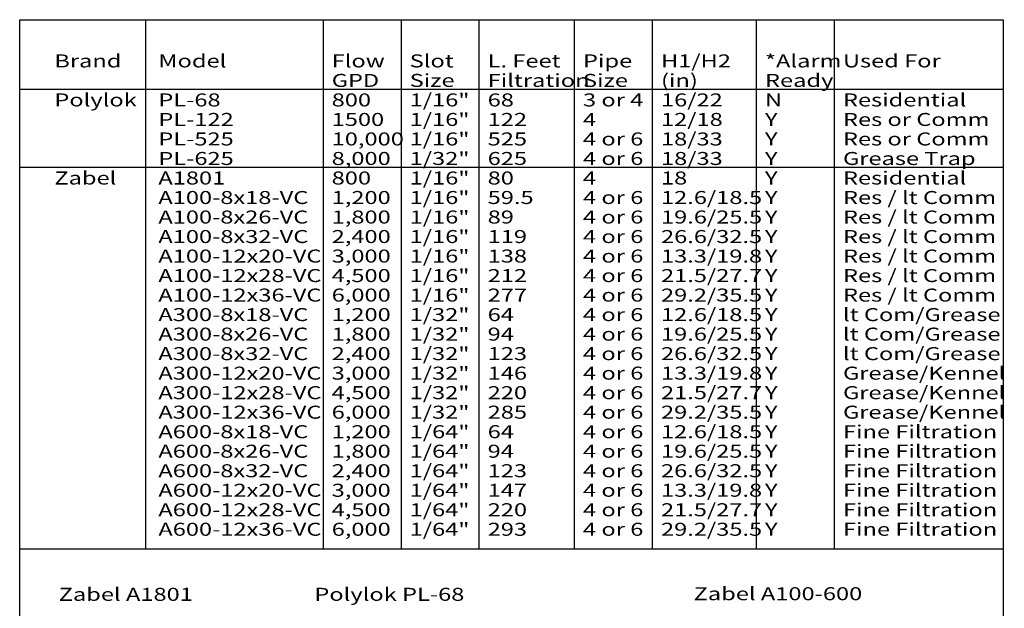
# Model space of a CAD drawing. Extents: x 16 to 252, y 17 to 330.
# Drawn here: x 25 to 252, y 194 to 330 of the extents above; entities that cross this region are included whole.
import ezdxf
from ezdxf.enums import TextEntityAlignment as Align

# ---------------------------------------------------------------- set-up
doc = ezdxf.new("R2010")
doc.units = 0
doc.header["$MEASUREMENT"] = 0
doc.layers.add('BORDER', color=7, linetype='Continuous')
doc.layers.add('FILTERS', color=7, linetype='Continuous')
doc.styles.add('ARIAL', font='ARIAL.TTF')
doc.styles.add('ARIALBLACK', font='ariblk.TTF')

msp = doc.modelspace()

# ---------------------------------------------------------------- linework, layer by layer
at = {"layer": 'BORDER', "color": 7, "linetype": 'Continuous'}
for p, q in [((25, 25), (25, 330)), ((252, 330), (252, 25))]:
    msp.add_line(p, q, dxfattribs=at)
at = {"layer": 'FILTERS', "color": 7, "linetype": 'Continuous'}
for p, q in [((25, 330), (252, 330)), ((54, 330), (54, 208)), ((95, 330), (95, 208)), ((113, 330), (113, 208)), ((131, 330), (131, 208)), ((153, 330), (153, 208)), ((171, 330), (171, 208)), ((195, 330), (195, 208)), ((213, 330), (213, 208)), ((25, 314), (252, 314)), ((25, 296), (252, 296)), ((25, 208), (252, 208))]:
    msp.add_line(p, q, dxfattribs=at)

# ---------------------------------------------------------------- texts
at = {"layer": 'FILTERS', "color": 7, "linetype": 'Continuous', "width": 1.333333}
for s, style, p in [('Brand', 'ARIAL', (33, 322)), ('Model', 'ARIAL', (57, 322)), ('Flow', 'ARIAL', (97, 322)), ('Slot', 'ARIAL', (115, 322)), ('L. Feet', 'ARIAL', (133, 322)), ('Pipe', 'ARIAL', (155, 322)), ('H1/H2', 'ARIAL', (173, 322)), ('*Alarm', 'ARIAL', (197, 322)), ('Used For', 'ARIAL', (215, 322)), ('GPD', 'ARIAL', (97, 317.5)), ('Size', 'ARIAL', (115, 317.5)), ('Filtration', 'ARIAL', (133, 317.5)), ('Size', 'ARIAL', (155, 317.5)), ('(in)', 'ARIAL', (173, 317.5)), ('Ready', 'ARIAL', (197, 317.5)), ('Polylok', 'ARIAL', (33, 313)), ('PL-68', 'ARIAL', (57, 313)), ('800', 'ARIAL', (97, 313)), ('1/16"', 'ARIAL', (115, 313)), ('68', 'ARIAL', (133, 313)), ('3 or 4', 'ARIAL', (155, 313)), ('16/22', 'ARIAL', (173, 313)), ('N', 'ARIAL', (197, 313)), ('Residential', 'ARIAL', (215, 313)), ('PL-122', 'ARIAL', (57, 308.5)), ('1500', 'ARIAL', (97, 308.5)), ('1/16"', 'ARIAL', (115, 308.5)), ('122', 'ARIAL', (133, 308.5)), ('4', 'ARIAL', (155, 308.5)), ('12/18', 'ARIAL', (173, 308.5)), ('Y', 'ARIAL', (197, 308.5)), ('Res or Comm', 'ARIAL', (215, 308.5)), ('PL-525', 'ARIAL', (57, 304)), ('10,000', 'ARIAL', (97, 304)), ('1/16"', 'ARIAL', (115, 304)), ('525', 'ARIAL', (133, 304)), ('4 or 6', 'ARIAL', (155, 304)), ('18/33', 'ARIAL', (173, 304)), ('Y', 'ARIAL', (197, 304)), ('Res or Comm', 'ARIAL', (215, 304)), ('PL-625', 'ARIAL', (57, 299.5)), ('8,000', 'ARIAL', (97, 299.5)), ('1/32"', 'ARIAL', (115, 299.5)), ('625', 'ARIAL', (133, 299.5)), ('4 or 6', 'ARIAL', (155, 299.5)), ('18/33', 'ARIAL', (173, 299.5)), ('Y', 'ARIAL', (197, 299.5)), ('Grease Trap', 'ARIAL', (215, 299.5)), ('Zabel', 'ARIAL', (33, 295)), ('A1801', 'ARIAL', (57, 295)), ('800', 'ARIAL', (97, 295)), ('1/16"', 'ARIAL', (115, 295)), ('80', 'ARIAL', (133, 295)), ('4', 'ARIAL', (155, 295)), ('18', 'ARIAL', (173, 295)), ('Y', 'ARIAL', (197, 295)), ('Residential', 'ARIAL', (215, 295)), ('A100-8x18-VC', 'ARIAL', (57, 290.5)), ('1,200', 'ARIAL', (97, 290.5)), ('1/16"', 'ARIAL', (115, 290.5)), ('59.5', 'ARIAL', (133, 290.5)), ('4 or 6', 'ARIAL', (155, 290.5)), ('12.6/18.5', 'ARIAL', (173, 290.5)), ('Y', 'ARIAL', (197, 290.5)), ('Res / lt Comm', 'ARIAL', (215, 290.5)), ('A100-8x26-VC', 'ARIAL', (57, 286)), ('1,800', 'ARIAL', (97, 286)), ('1/16"', 'ARIAL', (115, 286)), ('89', 'ARIAL', (133, 286)), ('4 or 6', 'ARIAL', (155, 286)), ('19.6/25.5', 'ARIAL', (173, 286)), ('Y', 'ARIAL', (197, 286)), ('Res / lt Comm', 'ARIAL', (215, 286)), ('A100-8x32-VC', 'ARIAL', (57, 281.5)), ('2,400', 'ARIAL', (97, 281.5)), ('1/16"', 'ARIAL', (115, 281.5)), ('119', 'ARIAL', (133, 281.5)), ('4 or 6', 'ARIAL', (155, 281.5)), ('26.6/32.5', 'ARIAL', (173, 281.5)), ('Y', 'ARIAL', (197, 281.5)), ('Res / lt Comm', 'ARIAL', (215, 281.5)), ('1/16"', 'ARIAL', (115, 277)), ('13.3/19.8', 'ARIAL', (173, 277)), ('Res / lt Comm', 'ARIAL', (215, 277)), ('A100-12x20-VC', 'ARIAL', (57, 277)), ('3,000', 'ARIAL', (97, 277)), ('138', 'ARIAL', (133, 277)), ('4 or 6', 'ARIAL', (155, 277)), ('Y', 'ARIAL', (197, 277)), ('1/16"', 'ARIAL', (115, 272.5)), ('21.5/27.7', 'ARIAL', (173, 272.5)), ('Res / lt Comm', 'ARIAL', (215, 272.5)), ('A100-12x28-VC', 'ARIAL', (57, 272.5)), ('4,500', 'ARIAL', (97, 272.5)), ('212', 'ARIAL', (133, 272.5)), ('4 or 6', 'ARIAL', (155, 272.5)), ('Y', 'ARIAL', (197, 272.5)), ('1/16"', 'ARIAL', (115, 268)), ('29.2/35.5', 'ARIAL', (173, 268)), ('Res / lt Comm', 'ARIAL', (215, 268)), ('A100-12x36-VC', 'ARIAL', (57, 268)), ('6,000', 'ARIAL', (97, 268)), ('277', 'ARIAL', (133, 268)), ('4 or 6', 'ARIAL', (155, 268)), ('Y', 'ARIAL', (197, 268)), ('1/32"', 'ARIAL', (115, 263.5)), ('12.6/18.5', 'ARIAL', (173, 263.5)), ('lt Com/Grease', 'ARIAL', (215, 263.5)), ('A300-8x18-VC', 'ARIAL', (57, 263.5)), ('1,200', 'ARIAL', (97, 263.5)), ('64', 'ARIAL', (133, 263.5)), ('4 or 6', 'ARIAL', (155, 263.5)), ('Y', 'ARIAL', (197, 263.5)), ('A300-8x26-VC', 'ARIAL', (57, 259)), ('1,800', 'ARIAL', (97, 259)), ('1/32"', 'ARIAL', (115, 259)), ('94', 'ARIAL', (133, 259)), ('4 or 6', 'ARIAL', (155, 259)), ('19.6/25.5', 'ARIAL', (173, 259)), ('lt Com/Grease', 'ARIAL', (215, 259)), ('Y', 'ARIAL', (197, 259)), ('A300-8x32-VC', 'ARIAL', (57, 254.5)), ('2,400', 'ARIAL', (97, 254.5)), ('1/32"', 'ARIAL', (115, 254.5)), ('123', 'ARIAL', (133, 254.5)), ('4 or 6', 'ARIAL', (155, 254.5)), ('26.6/32.5', 'ARIAL', (173, 254.5)), ('lt Com/Grease', 'ARIAL', (215, 254.5)), ('Y', 'ARIAL', (197, 254.5)), ('A300-12x20-VC', 'ARIAL', (57, 250)), ('3,000', 'ARIAL', (97, 250)), ('1/32"', 'ARIAL', (115, 250)), ('146', 'ARIAL', (133, 250)), ('4 or 6', 'ARIAL', (155, 250)), ('13.3/19.8', 'ARIAL', (173, 250)), ('Y', 'ARIAL', (197, 250)), ('Grease/Kennel', 'ARIAL', (215, 250)), ('A300-12x28-VC', 'ARIAL', (57, 245.5)), ('4,500', 'ARIAL', (97, 245.5)), ('1/32"', 'ARIAL', (115, 245.5)), ('220', 'ARIAL', (133, 245.5)), ('4 or 6', 'ARIAL', (155, 245.5)), ('21.5/27.7', 'ARIAL', (173, 245.5)), ('Y', 'ARIAL', (197, 245.5)), ('Grease/Kennel', 'ARIAL', (215, 245.5)), ('A300-12x36-VC', 'ARIAL', (57, 241)), ('6,000', 'ARIAL', (97, 241)), ('1/32"', 'ARIAL', (115, 241)), ('285', 'ARIAL', (133, 241)), ('4 or 6', 'ARIAL', (155, 241)), ('29.2/35.5', 'ARIAL', (173, 241)), ('Y', 'ARIAL', (197, 241)), ('Grease/Kennel', 'ARIAL', (215, 241)), ('A600-8x18-VC', 'ARIAL', (57, 236.5)), ('1,200', 'ARIAL', (97, 236.5)), ('1/64"', 'ARIAL', (115, 236.5)), ('64', 'ARIAL', (133, 236.5)), ('4 or 6', 'ARIAL', (155, 236.5)), ('12.6/18.5', 'ARIAL', (173, 236.5)), ('Y', 'ARIAL', (197, 236.5)), ('Fine Filtration', 'ARIAL', (215, 236.5)), ('A600-8x26-VC', 'ARIAL', (57, 232)), ('1,800', 'ARIAL', (97, 232)), ('1/64"', 'ARIAL', (115, 232)), ('94', 'ARIAL', (133, 232)), ('4 or 6', 'ARIAL', (155, 232)), ('19.6/25.5', 'ARIAL', (173, 232)), ('Y', 'ARIAL', (197, 232)), ('Fine Filtration', 'ARIAL', (215, 232)), ('A600-8x32-VC', 'ARIAL', (57, 227.5)), ('2,400', 'ARIAL', (97, 227.5)), ('1/64"', 'ARIAL', (115, 227.5)), ('123', 'ARIAL', (133, 227.5)), ('4 or 6', 'ARIAL', (155, 227.5)), ('26.6/32.5', 'ARIAL', (173, 227.5)), ('Y', 'ARIAL', (197, 227.5)), ('Fine Filtration', 'ARIAL', (215, 227.5)), ('A600-12x20-VC', 'ARIAL', (57, 223)), ('3,000', 'ARIAL', (97, 223)), ('1/64"', 'ARIAL', (115, 223)), ('147', 'ARIAL', (133, 223)), ('4 or 6', 'ARIAL', (155, 223)), ('13.3/19.8', 'ARIAL', (173, 223)), ('Y', 'ARIAL', (197, 223)), ('Fine Filtration', 'ARIAL', (215, 223)), ('A600-12x28-VC', 'ARIAL', (57, 218.5)), ('4,500', 'ARIAL', (97, 218.5)), ('1/64"', 'ARIAL', (115, 218.5)), ('220', 'ARIAL', (133, 218.5)), ('4 or 6', 'ARIAL', (155, 218.5)), ('21.5/27.7', 'ARIAL', (173, 218.5)), ('Y', 'ARIAL', (197, 218.5)), ('Fine Filtration', 'ARIAL', (215, 218.5)), ('A600-12x36-VC', 'ARIAL', (57, 214)), ('6,000', 'ARIAL', (97, 214)), ('1/64"', 'ARIAL', (115, 214)), ('293', 'ARIAL', (133, 214)), ('4 or 6', 'ARIAL', (155, 214)), ('29.2/35.5', 'ARIAL', (173, 214)), ('Y', 'ARIAL', (197, 214)), ('Fine Filtration', 'ARIAL', (215, 214)), ('Zabel A1801', 'ARIALBLACK', (34, 199)), ('Polylok PL-68', 'ARIALBLACK', (93, 199)), ('Zabel A100-600', 'ARIALBLACK', (180.53, 199.14))]:
    msp.add_text(s, height=3, dxfattribs=dict(at, style=style)).set_placement(p, align=Align.TOP_LEFT)

doc.saveas('drawing.dxf')
